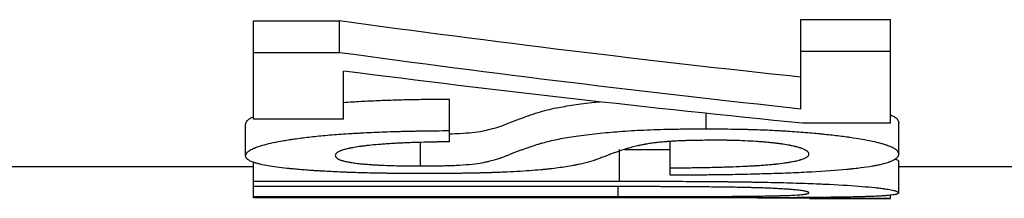
# Model space of a CAD drawing. Units: millimetres. Extents: x 0 to 420, y 0 to 297.
# Drawn here: x 233 to 236, y 99 to 99 of the extents above; entities that cross this region are included whole.
import ezdxf

# ---------------------------------------------------------------- set-up
doc = ezdxf.new("R2010")
doc.units = ezdxf.units.MM

msp = doc.modelspace()

# ---------------------------------------------------------------- linework, layer by layer
at = {"color": 7, "linetype": 'Continuous', "lineweight": 25}
for p, q in [((235.3439, 99.3417), (235.626, 99.3417)), ((235.3439, 99.243), (235.3439, 99.3417)), ((235.626, 99.243), (235.626, 99.3417)), ((233.626, 99.3375), (233.8952, 99.3375)), ((233.626, 99.2388), (233.626, 99.3375)), ((233.8952, 99.2388), (233.8952, 99.3375)), ((233.626, 99.0281), (233.626, 99.2388)), ((233.626, 99.2388), (233.8952, 99.2388)), ((235.3439, 99.243), (235.626, 99.243)), ((235.3439, 99.0616), (235.3439, 99.243)), ((235.626, 99.0159), (235.626, 99.243)), ((233.9081, 99.0281), (233.9081, 99.18)), ((234.2414, 98.9926), (234.2414, 99.092)), ((235.0467, 98.9984), (235.0467, 99.0481)), ((233.6004, 98.9131), (233.6004, 99.0127)), ((233.9081, 99.0281), (233.626, 99.0281)), ((235.626, 99.0159), (235.3496, 99.0159)), ((235.6516, 98.9192), (235.6516, 99.0188)), ((234.2414, 98.9573), (234.2414, 98.9926)), ((234.1496, 98.8814), (234.1496, 98.9555)), ((234.9337, 98.8753), (234.9337, 98.9583)), ((234.7746, 98.8335), (234.7746, 98.9333)), ((231.866, 98.8794), (233.626, 98.8794)), ((233.626, 98.8335), (233.626, 98.8928)), ((234.9337, 98.8522), (234.9337, 98.8753)), ((235.6516, 98.7968), (235.6516, 98.8967)), ((235.6516, 98.8794), (236.426, 98.8794)), ((233.626, 98.8335), (234.7746, 98.8335)), ((233.626, 98.8164), (233.626, 98.8335)), ((234.771, 98.8164), (233.626, 98.8164)), ((233.626, 98.785), (233.626, 98.8164)), ((233.626, 98.7806), (233.626, 98.785)), ((233.626, 98.785), (234.771, 98.785)), ((235.626, 98.7796), (235.626, 98.7892)), ((234.7746, 98.7806), (233.626, 98.7806)), ((235.2096, 98.7811), (235.626, 98.7796)), ((235.3712, 98.7794), (235.626, 98.7794))]:
    msp.add_line(p, q, dxfattribs=at)
at = {"color": 8, "linetype": 'Continuous', "lineweight": 25}
msp.add_line((234.771, 98.785), (234.771, 98.8164), dxfattribs=at)
at = {"color": 7, "linetype": 'Continuous', "lineweight": 25}
for points in [[(235.3439, 99.1607), (234.861, 99.2125), (234.3781, 99.2715), (233.8952, 99.3375)], [(233.8952, 99.2388), (234.3781, 99.1726), (234.861, 99.1135), (235.3439, 99.0616)], [(235.3496, 99.0159), (234.8691, 99.0634), (234.3886, 99.1182), (233.9081, 99.18)]]:
    msp.add_open_spline(points, degree=3, dxfattribs=at)
for points, knots in [([(233.9081, 99.0814), (233.9263, 99.0826), (233.961, 99.0849), (234.0161, 99.0874), (234.0703, 99.0893), (234.1253, 99.0906), (234.1824, 99.0915), (234.221, 99.0918), (234.2414, 99.092)], [0, 0, 0, 0, 0.182174, 0.345151, 0.50884, 0.668345, 0.825467, 1, 1, 1, 1]), ([(234.2414, 98.9826), (234.2521, 98.9829), (234.2801, 98.9839), (234.3154, 98.987), (234.3472, 98.9915), (234.3711, 98.9975), (234.3978, 99.0049), (234.4238, 99.0146), (234.4516, 99.0262), (234.4851, 99.0382), (234.5162, 99.0487), (234.546, 99.0572), (234.5809, 99.0653), (234.6298, 99.0735), (234.6763, 99.08), (234.708, 99.083), (234.7137, 99.0836)], [0, 0, 0, 0, 0.028688, 0.075039, 0.127816, 0.189575, 0.266874, 0.35634, 0.474768, 0.590524, 0.682508, 0.751775, 0.812146, 0.896317, 0.981354, 1, 1, 1, 1]), ([(233.6004, 99.0127), (233.601, 99.0145), (233.6022, 99.018), (233.6053, 99.0232), (233.6109, 99.0284), (233.6177, 99.0327), (233.624, 99.0353), (233.626, 99.0362)], [0, 0, 0, 0, 0.238471, 0.454361, 0.671393, 0.895248, 1, 1, 1, 1]), ([(235.626, 99.0419), (235.6282, 99.041), (235.6346, 99.0384), (235.6415, 99.0341), (235.6469, 99.0291), (235.6499, 99.024), (235.651, 99.0206), (235.6516, 99.0188)], [0, 0, 0, 0, 0.113501, 0.334947, 0.549117, 0.763317, 1, 1, 1, 1]), ([(233.6004, 98.9131), (233.6009, 98.9145), (233.6013, 98.9158), (233.602, 98.9174), (233.6022, 98.9179), (233.6025, 98.9185), (233.6026, 98.9188), (233.6028, 98.9191), (233.6028, 98.9192), (233.6029, 98.9193), (233.6029, 98.9193), (233.603, 98.9194), (233.603, 98.9194), (233.603, 98.9195), (233.603, 98.9195), (233.6036, 98.9207), (233.6044, 98.9219), (233.6056, 98.9235), (233.6061, 98.924), (233.6068, 98.9248), (233.607, 98.9251), (233.6074, 98.9255), (233.6075, 98.9256), (233.6078, 98.9258), (233.6079, 98.9259), (233.6104, 98.9283), (233.6136, 98.9305), (233.6197, 98.9339), (233.622, 98.935), (233.6257, 98.9366), (233.6269, 98.9372), (233.629, 98.938), (233.6296, 98.9383), (233.6307, 98.9387), (233.631, 98.9389), (233.6317, 98.9391), (233.6321, 98.9393), (233.645, 98.9442), (233.661, 98.9489), (233.69, 98.9554), (233.7005, 98.9576), (233.7176, 98.9607), (233.7235, 98.9617), (233.7326, 98.9632), (233.7357, 98.9637), (233.7404, 98.9644), (233.742, 98.9647), (233.7444, 98.965), (233.7453, 98.9652), (233.7469, 98.9654), (233.7476, 98.9655), (233.7627, 98.9677), (233.7778, 98.9697), (233.8017, 98.9726), (233.8099, 98.9735), (233.8267, 98.9753), (233.8351, 98.9761), (233.862, 98.9786), (233.8809, 98.9802), (233.9108, 98.9823), (233.921, 98.983), (233.9367, 98.984), (233.942, 98.9843), (233.9527, 98.9849), (233.9583, 98.9852), (233.9851, 98.9866), (234.0071, 98.9876), (234.041, 98.9889), (234.0525, 98.9893), (234.0698, 98.9898), (234.0757, 98.99), (234.0845, 98.9902), (234.0874, 98.9903), (234.0918, 98.9904), (234.0933, 98.9905), (234.0962, 98.9905), (234.0979, 98.9906), (234.1097, 98.9909), (234.1209, 98.9911), (234.1386, 98.9914), (234.1446, 98.9915), (234.1539, 98.9917), (234.1571, 98.9917), (234.1619, 98.9918), (234.1635, 98.9918), (234.1659, 98.9918), (234.1667, 98.9918), (234.1679, 98.9919), (234.1683, 98.9919), (234.1691, 98.9919), (234.1697, 98.9919), (234.1857, 98.9921), (234.2095, 98.9923), (234.2414, 98.9926)], [0, 0, 0, 0, 0.03125, 0.03125, 0.046875, 0.046875, 0.054688, 0.054688, 0.058594, 0.058594, 0.060547, 0.060547, 0.061523, 0.061523, 0.0625, 0.0625, 0.09375, 0.09375, 0.109375, 0.109375, 0.117188, 0.117188, 0.121094, 0.121094, 0.125, 0.125, 0.1875, 0.1875, 0.21875, 0.21875, 0.234375, 0.234375, 0.242188, 0.242188, 0.246094, 0.246094, 0.25, 0.25, 0.375, 0.375, 0.4375, 0.4375, 0.46875, 0.46875, 0.484375, 0.484375, 0.492188, 0.492188, 0.496094, 0.496094, 0.5, 0.5, 0.5625, 0.5625, 0.59375, 0.59375, 0.625, 0.625, 0.6875, 0.6875, 0.71875, 0.71875, 0.734375, 0.734375, 0.75, 0.75, 0.8125, 0.8125, 0.84375, 0.84375, 0.859375, 0.859375, 0.867188, 0.867188, 0.871094, 0.871094, 0.875, 0.875, 0.90625, 0.90625, 0.921875, 0.921875, 0.929688, 0.929688, 0.933594, 0.933594, 0.935547, 0.935547, 0.936523, 0.936523, 0.9375, 0.9375, 1, 1, 1, 1]), ([(234.1496, 98.8814), (234.1562, 98.8814), (234.1619, 98.8815), (234.1714, 98.8815), (234.175, 98.8816), (234.1848, 98.8816), (234.1908, 98.8817), (234.2019, 98.8818), (234.2069, 98.8819), (234.2168, 98.8821), (234.2215, 98.8822), (234.2442, 98.8827), (234.2584, 98.8833), (234.2865, 98.8849), (234.3, 98.886), (234.3238, 98.8885), (234.3341, 98.8899), (234.346, 98.8921), (234.3483, 98.8925), (234.3531, 98.8935), (234.3558, 98.8941), (234.36, 98.8951), (234.3615, 98.8955), (234.3645, 98.8963), (234.3661, 98.8967), (234.3708, 98.8979), (234.3738, 98.8987), (234.3825, 98.901), (234.3878, 98.9026), (234.395, 98.9048), (234.3973, 98.9055), (234.4021, 98.9072), (234.4047, 98.908), (234.41, 98.91), (234.4128, 98.911), (234.4186, 98.9132), (234.4216, 98.9144), (234.4261, 98.9162), (234.4276, 98.9168), (234.4306, 98.918), (234.4321, 98.9185), (234.4367, 98.9204), (234.4402, 98.9218), (234.4514, 98.9263), (234.4587, 98.929), (234.4692, 98.9329), (234.4727, 98.9342), (234.4802, 98.9368), (234.4841, 98.9382), (234.4922, 98.941), (234.4965, 98.9425), (234.5048, 98.9452), (234.5088, 98.9465), (234.5164, 98.949), (234.5201, 98.9501), (234.5271, 98.9522), (234.5305, 98.9532), (234.541, 98.9562), (234.5482, 98.958), (234.5628, 98.9616), (234.5703, 98.9632), (234.5862, 98.9665), (234.5946, 98.968), (234.6121, 98.9711), (234.6212, 98.9725), (234.6409, 98.9755), (234.6513, 98.9769), (234.6734, 98.9798), (234.6852, 98.9812), (234.7083, 98.9838), (234.7199, 98.985), (234.743, 98.9873), (234.7544, 98.9883), (234.7899, 98.9911), (234.8149, 98.9927), (234.8678, 98.9953), (234.8958, 98.9963), (234.9327, 98.9971), (234.94, 98.9972), (234.9555, 98.9975), (234.9638, 98.9976), (234.9769, 98.9978), (234.9814, 98.9978), (234.9907, 98.9979), (234.9952, 98.998), (235.012, 98.9981), (235.0273, 98.9982), (235.0467, 98.9984)], [0, 0, 0, 0, 0.007812, 0.007812, 0.015625, 0.015625, 0.03125, 0.03125, 0.046875, 0.046875, 0.0625, 0.0625, 0.125, 0.125, 0.1875, 0.1875, 0.25, 0.25, 0.265625, 0.265625, 0.28125, 0.28125, 0.289062, 0.289062, 0.296875, 0.296875, 0.3125, 0.3125, 0.34375, 0.34375, 0.359375, 0.359375, 0.375, 0.375, 0.390625, 0.390625, 0.40625, 0.40625, 0.414062, 0.414062, 0.421875, 0.421875, 0.4375, 0.4375, 0.46875, 0.46875, 0.484375, 0.484375, 0.5, 0.5, 0.515625, 0.515625, 0.53125, 0.53125, 0.546875, 0.546875, 0.5625, 0.5625, 0.59375, 0.59375, 0.625, 0.625, 0.65625, 0.65625, 0.6875, 0.6875, 0.71875, 0.71875, 0.75, 0.75, 0.78125, 0.78125, 0.8125, 0.8125, 0.875, 0.875, 0.9375, 0.9375, 0.953125, 0.953125, 0.96875, 0.96875, 0.976562, 0.976562, 0.984375, 0.984375, 1, 1, 1, 1]), ([(235.0467, 98.9984), (235.062, 98.9982), (235.0753, 98.9981), (235.0925, 98.9979), (235.0978, 98.9979), (235.1049, 98.9978), (235.1072, 98.9978), (235.1104, 98.9977), (235.1114, 98.9977), (235.1129, 98.9977), (235.1134, 98.9977), (235.1142, 98.9977), (235.1144, 98.9977), (235.1149, 98.9977), (235.115, 98.9977), (235.128, 98.9975), (235.14, 98.9973), (235.1568, 98.997), (235.1623, 98.9969), (235.1702, 98.9967), (235.1728, 98.9967), (235.178, 98.9966), (235.1802, 98.9965), (235.2044, 98.9959), (235.2258, 98.9951), (235.2575, 98.9937), (235.268, 98.9931), (235.2838, 98.9922), (235.289, 98.9919), (235.2969, 98.9915), (235.2995, 98.9913), (235.3034, 98.9911), (235.3047, 98.991), (235.3073, 98.9908), (235.3087, 98.9907), (235.329, 98.9894), (235.3476, 98.988), (235.3749, 98.9857), (235.3839, 98.9849), (235.3972, 98.9837), (235.4016, 98.9832), (235.4081, 98.9826), (235.4103, 98.9824), (235.4146, 98.9819), (235.4169, 98.9817), (235.4354, 98.9798), (235.4511, 98.978), (235.4734, 98.9752), (235.4806, 98.9742), (235.4912, 98.9728), (235.4946, 98.9723), (235.5015, 98.9713), (235.5049, 98.9708), (235.5339, 98.9664), (235.5562, 98.9623), (235.5774, 98.9574), (235.5797, 98.9568), (235.5842, 98.9557), (235.5862, 98.9552), (235.5923, 98.9536), (235.5963, 98.9526), (235.6037, 98.9504), (235.6072, 98.9493), (235.6122, 98.9477), (235.6139, 98.9471), (235.617, 98.946), (235.6186, 98.9454), (235.6258, 98.9427), (235.6307, 98.9405), (235.6368, 98.9373), (235.6386, 98.9362), (235.641, 98.9346), (235.6417, 98.934), (235.6427, 98.9332), (235.6431, 98.933), (235.6435, 98.9326), (235.6437, 98.9324), (235.644, 98.9322), (235.6441, 98.932), (235.6453, 98.9309), (235.6462, 98.9299), (235.6474, 98.9283), (235.6478, 98.9278), (235.6483, 98.927), (235.6485, 98.9267), (235.6487, 98.9262), (235.6488, 98.9261), (235.6489, 98.9259), (235.649, 98.9258), (235.649, 98.9257), (235.6491, 98.9257), (235.6491, 98.9256), (235.6491, 98.9255), (235.6499, 98.9241), (235.6507, 98.922), (235.6516, 98.9192)], [0, 0, 0, 0, 0.03125, 0.03125, 0.046875, 0.046875, 0.054688, 0.054688, 0.058594, 0.058594, 0.060547, 0.060547, 0.061523, 0.061523, 0.0625, 0.0625, 0.09375, 0.09375, 0.109375, 0.109375, 0.117188, 0.117188, 0.125, 0.125, 0.1875, 0.1875, 0.21875, 0.21875, 0.234375, 0.234375, 0.242188, 0.242188, 0.246094, 0.246094, 0.25, 0.25, 0.3125, 0.3125, 0.34375, 0.34375, 0.359375, 0.359375, 0.367188, 0.367188, 0.375, 0.375, 0.4375, 0.4375, 0.46875, 0.46875, 0.484375, 0.484375, 0.5, 0.5, 0.625, 0.625, 0.640625, 0.640625, 0.65625, 0.65625, 0.6875, 0.6875, 0.71875, 0.71875, 0.734375, 0.734375, 0.75, 0.75, 0.8125, 0.8125, 0.84375, 0.84375, 0.859375, 0.859375, 0.867188, 0.867188, 0.871094, 0.871094, 0.875, 0.875, 0.90625, 0.90625, 0.921875, 0.921875, 0.929688, 0.929688, 0.933594, 0.933594, 0.935547, 0.935547, 0.936523, 0.936523, 0.9375, 0.9375, 1, 1, 1, 1]), ([(234.2414, 98.9573), (234.2325, 98.9572), (234.2247, 98.9571), (234.2146, 98.9569), (234.2116, 98.9569), (234.2074, 98.9568), (234.2061, 98.9568), (234.2042, 98.9568), (234.2036, 98.9568), (234.2027, 98.9568), (234.2024, 98.9567), (234.2018, 98.9567), (234.2017, 98.9567), (234.1941, 98.9566), (234.1872, 98.9565), (234.1739, 98.9562), (234.1678, 98.956), (234.1493, 98.9556), (234.1364, 98.9552), (234.1162, 98.9544), (234.1097, 98.9541), (234.1004, 98.9538), (234.0973, 98.9536), (234.0928, 98.9534), (234.0914, 98.9534), (234.0884, 98.9532), (234.0871, 98.9532), (234.0792, 98.9528), (234.073, 98.9525), (234.0612, 98.9518), (234.0554, 98.9514), (234.0449, 98.9508), (234.0396, 98.9504), (234.0287, 98.9496), (234.0231, 98.9491), (234.0068, 98.9478), (233.9971, 98.9469), (233.9839, 98.9455), (233.9795, 98.945), (233.9731, 98.9442), (233.971, 98.9439), (233.9678, 98.9435), (233.9668, 98.9434), (233.9652, 98.9432), (233.9647, 98.9431), (233.9637, 98.943), (233.9631, 98.9429), (233.9555, 98.9419), (233.9486, 98.9408), (233.9388, 98.9391), (233.9356, 98.9385), (233.9309, 98.9376), (233.9294, 98.9373), (233.9271, 98.9368), (233.9263, 98.9367), (233.9252, 98.9364), (233.9248, 98.9363), (233.9241, 98.9362), (233.9236, 98.9361), (233.9187, 98.935), (233.9144, 98.9339), (233.9083, 98.9321), (233.9063, 98.9314), (233.9034, 98.9304), (233.9025, 98.9301), (233.9011, 98.9296), (233.9006, 98.9294), (233.8999, 98.9292), (233.8997, 98.9291), (233.8994, 98.9289), (233.8993, 98.9289), (233.899, 98.9288), (233.8989, 98.9288), (233.8962, 98.9277), (233.8938, 98.9266), (233.8906, 98.9247), (233.8896, 98.9241), (233.8882, 98.9231), (233.8878, 98.9227), (233.8871, 98.9222), (233.8869, 98.9221), (233.8865, 98.9217), (233.8863, 98.9215), (233.8853, 98.9207), (233.8847, 98.9201), (233.884, 98.9192), (233.8838, 98.9189), (233.8835, 98.9184), (233.8834, 98.9183), (233.8833, 98.9181), (233.8833, 98.918), (233.8832, 98.9179), (233.8832, 98.9178), (233.8832, 98.9178), (233.8832, 98.9177), (233.8828, 98.9169), (233.8826, 98.9157), (233.8824, 98.9141)], [0, 0, 0, 0, 0.03125, 0.03125, 0.046875, 0.046875, 0.054688, 0.054688, 0.058594, 0.058594, 0.060547, 0.060547, 0.0625, 0.0625, 0.09375, 0.09375, 0.125, 0.125, 0.1875, 0.1875, 0.21875, 0.21875, 0.234375, 0.234375, 0.242188, 0.242188, 0.25, 0.25, 0.28125, 0.28125, 0.3125, 0.3125, 0.34375, 0.34375, 0.375, 0.375, 0.4375, 0.4375, 0.46875, 0.46875, 0.484375, 0.484375, 0.492188, 0.492188, 0.496094, 0.496094, 0.5, 0.5, 0.5625, 0.5625, 0.59375, 0.59375, 0.609375, 0.609375, 0.617188, 0.617188, 0.621094, 0.621094, 0.625, 0.625, 0.6875, 0.6875, 0.71875, 0.71875, 0.734375, 0.734375, 0.742188, 0.742188, 0.746094, 0.746094, 0.748047, 0.748047, 0.75, 0.75, 0.8125, 0.8125, 0.84375, 0.84375, 0.859375, 0.859375, 0.867188, 0.867188, 0.875, 0.875, 0.90625, 0.90625, 0.921875, 0.921875, 0.929688, 0.929688, 0.933594, 0.933594, 0.935547, 0.935547, 0.9375, 0.9375, 1, 1, 1, 1]), ([(235.0667, 98.9623), (235.0549, 98.9622), (235.0447, 98.9621), (235.0315, 98.9619), (235.0275, 98.9619), (235.0221, 98.9618), (235.0204, 98.9618), (235.0179, 98.9617), (235.0171, 98.9617), (235.016, 98.9617), (235.0156, 98.9617), (235.015, 98.9617), (235.0149, 98.9617), (235.0145, 98.9617), (235.0144, 98.9617), (235.0046, 98.9615), (234.9956, 98.9613), (234.9832, 98.961), (234.9792, 98.9608), (234.9734, 98.9606), (234.9715, 98.9605), (234.9678, 98.9604), (234.9662, 98.9603), (234.9565, 98.9599), (234.9489, 98.9595), (234.9378, 98.9588), (234.9341, 98.9586), (234.9286, 98.9582), (234.9268, 98.958), (234.9232, 98.9578), (234.9212, 98.9576), (234.9128, 98.9569), (234.9063, 98.9563), (234.897, 98.9554), (234.894, 98.955), (234.8896, 98.9545), (234.8881, 98.9543), (234.886, 98.9541), (234.8853, 98.954), (234.8838, 98.9538), (234.8831, 98.9537), (234.8774, 98.953), (234.8725, 98.9523), (234.8654, 98.9512), (234.8631, 98.9508), (234.8596, 98.9502), (234.8585, 98.95), (234.8568, 98.9497), (234.8563, 98.9496), (234.8554, 98.9495), (234.8551, 98.9494), (234.8546, 98.9493), (234.8542, 98.9493), (234.8505, 98.9486), (234.8468, 98.9478), (234.8413, 98.9467), (234.8394, 98.9463), (234.8366, 98.9456), (234.8357, 98.9454), (234.8342, 98.9451), (234.8337, 98.945), (234.833, 98.9448), (234.8328, 98.9448), (234.8323, 98.9447), (234.832, 98.9446), (234.8259, 98.9432), (234.82, 98.9417), (234.8111, 98.9393), (234.8081, 98.9385), (234.8036, 98.9372), (234.8021, 98.9368), (234.7999, 98.9361), (234.7992, 98.9359), (234.798, 98.9356), (234.7977, 98.9355), (234.7971, 98.9353), (234.7969, 98.9353), (234.7966, 98.9352), (234.7963, 98.9351), (234.7869, 98.9323), (234.7778, 98.9294), (234.7641, 98.9247), (234.7595, 98.9231), (234.7527, 98.9206), (234.7505, 98.9198), (234.7471, 98.9186), (234.746, 98.9181), (234.7443, 98.9175), (234.7437, 98.9173), (234.7429, 98.917), (234.7426, 98.9169), (234.7422, 98.9167), (234.742, 98.9166), (234.7418, 98.9166), (234.7417, 98.9165), (234.7416, 98.9165), (234.7415, 98.9164), (234.7387, 98.9154), (234.7354, 98.9141), (234.7297, 98.9118), (234.7276, 98.911), (234.7233, 98.9093), (234.7209, 98.9084), (234.7137, 98.9056), (234.7094, 98.9039), (234.7035, 98.9018), (234.7016, 98.9011), (234.699, 98.9002), (234.6982, 98.8999), (234.697, 98.8995), (234.6966, 98.8993), (234.696, 98.8991), (234.6958, 98.8991), (234.6955, 98.899), (234.6954, 98.8989), (234.6952, 98.8989), (234.6952, 98.8989), (234.6858, 98.8958), (234.6758, 98.8929), (234.6597, 98.8889), (234.6541, 98.8876), (234.6455, 98.8858), (234.6426, 98.8852), (234.6381, 98.8843), (234.6366, 98.884), (234.6344, 98.8835), (234.6336, 98.8834), (234.6325, 98.8832), (234.6321, 98.8831), (234.6315, 98.883), (234.6313, 98.883), (234.631, 98.8829), (234.6308, 98.8829), (234.6154, 98.88), (234.5993, 98.8774), (234.5737, 98.874), (234.5649, 98.8729), (234.5514, 98.8715), (234.5468, 98.871), (234.5399, 98.8703), (234.5376, 98.8701), (234.5341, 98.8697), (234.5329, 98.8696), (234.5312, 98.8694), (234.5306, 98.8694), (234.5294, 98.8693), (234.5289, 98.8692), (234.5051, 98.8671), (234.48, 98.8653), (234.4394, 98.863), (234.4253, 98.8623), (234.4035, 98.8614), (234.3961, 98.8611), (234.3849, 98.8607), (234.3811, 98.8605), (234.3734, 98.8603), (234.3697, 98.8601), (234.3577, 98.8598), (234.3496, 98.8595), (234.3373, 98.8592), (234.3332, 98.8591), (234.325, 98.8589), (234.3206, 98.8588), (234.3087, 98.8586), (234.3006, 98.8584), (234.2879, 98.8582), (234.2836, 98.8582), (234.277, 98.8581), (234.2748, 98.8581), (234.2715, 98.858), (234.2704, 98.858), (234.2681, 98.858), (234.2668, 98.858), (234.2583, 98.8579), (234.2502, 98.8578), (234.2372, 98.8577), (234.2328, 98.8576), (234.2259, 98.8576), (234.2236, 98.8576), (234.22, 98.8576), (234.2188, 98.8576), (234.2171, 98.8575), (234.2165, 98.8575), (234.2155, 98.8575), (234.2152, 98.8575), (234.2146, 98.8575), (234.2142, 98.8575), (234.2025, 98.8575), (234.185, 98.8574), (234.1617, 98.8573)], [0, 0, 0, 0, 0.015625, 0.015625, 0.023438, 0.023438, 0.027344, 0.027344, 0.029297, 0.029297, 0.030273, 0.030273, 0.030762, 0.030762, 0.03125, 0.03125, 0.046875, 0.046875, 0.054688, 0.054688, 0.058594, 0.058594, 0.0625, 0.0625, 0.078125, 0.078125, 0.085938, 0.085938, 0.089844, 0.089844, 0.09375, 0.09375, 0.109375, 0.109375, 0.117188, 0.117188, 0.121094, 0.121094, 0.123047, 0.123047, 0.125, 0.125, 0.140625, 0.140625, 0.148438, 0.148438, 0.152344, 0.152344, 0.154297, 0.154297, 0.155273, 0.155273, 0.15625, 0.15625, 0.171875, 0.171875, 0.179688, 0.179688, 0.183594, 0.183594, 0.185547, 0.185547, 0.186523, 0.186523, 0.1875, 0.1875, 0.21875, 0.21875, 0.234375, 0.234375, 0.242188, 0.242188, 0.246094, 0.246094, 0.248047, 0.248047, 0.249023, 0.249023, 0.25, 0.25, 0.3125, 0.3125, 0.34375, 0.34375, 0.359375, 0.359375, 0.367188, 0.367188, 0.371094, 0.371094, 0.373047, 0.373047, 0.374023, 0.374023, 0.374512, 0.374512, 0.375, 0.375, 0.40625, 0.40625, 0.421875, 0.421875, 0.4375, 0.4375, 0.46875, 0.46875, 0.484375, 0.484375, 0.492188, 0.492188, 0.496094, 0.496094, 0.498047, 0.498047, 0.499023, 0.499023, 0.5, 0.5, 0.5625, 0.5625, 0.59375, 0.59375, 0.609375, 0.609375, 0.617188, 0.617188, 0.621094, 0.621094, 0.623047, 0.623047, 0.624023, 0.624023, 0.625, 0.625, 0.6875, 0.6875, 0.71875, 0.71875, 0.734375, 0.734375, 0.742188, 0.742188, 0.746094, 0.746094, 0.748047, 0.748047, 0.75, 0.75, 0.8125, 0.8125, 0.84375, 0.84375, 0.859375, 0.859375, 0.867188, 0.867188, 0.875, 0.875, 0.890625, 0.890625, 0.898438, 0.898438, 0.90625, 0.90625, 0.921875, 0.921875, 0.929688, 0.929688, 0.933594, 0.933594, 0.935547, 0.935547, 0.9375, 0.9375, 0.953125, 0.953125, 0.960938, 0.960938, 0.964844, 0.964844, 0.966797, 0.966797, 0.967773, 0.967773, 0.968262, 0.968262, 0.96875, 0.96875, 1, 1, 1, 1]), ([(235.3696, 98.9184), (235.3695, 98.9191), (235.3694, 98.9198), (235.3692, 98.9207), (235.3692, 98.9209), (235.3691, 98.9213), (235.369, 98.9214), (235.369, 98.9216), (235.369, 98.9216), (235.3689, 98.9217), (235.3689, 98.9217), (235.3689, 98.9218), (235.3689, 98.9218), (235.3687, 98.9224), (235.3684, 98.923), (235.3677, 98.9242), (235.3672, 98.9247), (235.3656, 98.9265), (235.3642, 98.9277), (235.3617, 98.9295), (235.3607, 98.9301), (235.3588, 98.9312), (235.3578, 98.9318), (235.3543, 98.9336), (235.3516, 98.9348), (235.347, 98.9365), (235.3453, 98.9371), (235.3427, 98.938), (235.3417, 98.9383), (235.3404, 98.9387), (235.3399, 98.9389), (235.3389, 98.9392), (235.3385, 98.9393), (235.3358, 98.9401), (235.3336, 98.9407), (235.3304, 98.9416), (235.3293, 98.9419), (235.327, 98.9424), (235.326, 98.9427), (235.3224, 98.9435), (235.3199, 98.9441), (235.3158, 98.9449), (235.3144, 98.9452), (235.3115, 98.9458), (235.3101, 98.946), (235.3022, 98.9475), (235.2955, 98.9486), (235.285, 98.9502), (235.2814, 98.9507), (235.2759, 98.9515), (235.274, 98.9517), (235.2703, 98.9522), (235.2685, 98.9524), (235.2624, 98.9531), (235.2582, 98.9536), (235.2517, 98.9543), (235.2494, 98.9546), (235.2449, 98.955), (235.2428, 98.9552), (235.2354, 98.9559), (235.2305, 98.9564), (235.2231, 98.957), (235.2206, 98.9572), (235.2169, 98.9575), (235.2157, 98.9576), (235.2132, 98.9577), (235.2121, 98.9578), (235.189, 98.9594), (235.1663, 98.9605), (235.1361, 98.9615), (235.1299, 98.9616), (235.1206, 98.9618), (235.1175, 98.9619), (235.1127, 98.962), (235.1112, 98.962), (235.1088, 98.962), (235.108, 98.962), (235.1068, 98.962), (235.1064, 98.9621), (235.1056, 98.9621), (235.1051, 98.9621), (235.0963, 98.9622), (235.0836, 98.9623), (235.0667, 98.9623)], [0, 0, 0, 0, 0.03125, 0.03125, 0.046875, 0.046875, 0.054688, 0.054688, 0.058594, 0.058594, 0.060547, 0.060547, 0.0625, 0.0625, 0.09375, 0.09375, 0.125, 0.125, 0.1875, 0.1875, 0.21875, 0.21875, 0.25, 0.25, 0.3125, 0.3125, 0.34375, 0.34375, 0.359375, 0.359375, 0.367188, 0.367188, 0.375, 0.375, 0.40625, 0.40625, 0.421875, 0.421875, 0.4375, 0.4375, 0.46875, 0.46875, 0.484375, 0.484375, 0.5, 0.5, 0.5625, 0.5625, 0.59375, 0.59375, 0.609375, 0.609375, 0.625, 0.625, 0.65625, 0.65625, 0.671875, 0.671875, 0.6875, 0.6875, 0.71875, 0.71875, 0.734375, 0.734375, 0.742188, 0.742188, 0.75, 0.75, 0.875, 0.875, 0.90625, 0.90625, 0.921875, 0.921875, 0.929688, 0.929688, 0.933594, 0.933594, 0.935547, 0.935547, 0.9375, 0.9375, 1, 1, 1, 1]), ([(234.1617, 98.8573), (234.1475, 98.8573), (234.1351, 98.8574), (234.1191, 98.8575), (234.1143, 98.8575), (234.1076, 98.8575), (234.1055, 98.8576), (234.1026, 98.8576), (234.1016, 98.8576), (234.1002, 98.8576), (234.0997, 98.8576), (234.099, 98.8576), (234.0988, 98.8576), (234.0984, 98.8576), (234.0983, 98.8576), (234.0862, 98.8577), (234.0751, 98.8578), (234.0594, 98.858), (234.0543, 98.858), (234.0469, 98.8581), (234.0445, 98.8581), (234.041, 98.8582), (234.0398, 98.8582), (234.0374, 98.8582), (234.0364, 98.8582), (234.0149, 98.8586), (233.9949, 98.859), (233.9652, 98.8597), (233.9554, 98.86), (233.9407, 98.8605), (233.9358, 98.8607), (233.9285, 98.8609), (233.9261, 98.861), (233.9212, 98.8612), (233.9187, 98.8613), (233.8982, 98.8621), (233.8806, 98.8629), (233.855, 98.8642), (233.8466, 98.8647), (233.8342, 98.8654), (233.8301, 98.8657), (233.824, 98.866), (233.822, 98.8662), (233.8179, 98.8664), (233.8158, 98.8666), (233.7987, 98.8677), (233.7842, 98.8688), (233.7635, 98.8706), (233.7568, 98.8712), (233.747, 98.8721), (233.7438, 98.8724), (233.739, 98.8729), (233.7374, 98.8731), (233.7343, 98.8734), (233.7326, 98.8736), (233.7082, 98.8762), (233.6882, 98.8789), (233.6626, 98.8834), (233.6548, 98.885), (233.6442, 98.8874), (233.6408, 98.8883), (233.6361, 98.8896), (233.6346, 98.89), (233.6323, 98.8906), (233.6316, 98.8909), (233.6302, 98.8913), (233.6294, 98.8915), (233.6236, 98.8934), (233.6192, 98.8951), (233.6137, 98.8977), (233.6121, 98.8986), (233.61, 98.8999), (233.6093, 98.9003), (233.6084, 98.901), (233.6081, 98.9012), (233.6077, 98.9016), (233.6075, 98.9017), (233.6073, 98.9019), (233.6071, 98.902), (233.6061, 98.9029), (233.6053, 98.9038), (233.6042, 98.9051), (233.6038, 98.9056), (233.6034, 98.9063), (233.6032, 98.9066), (233.603, 98.9069), (233.6029, 98.9071), (233.6028, 98.9072), (233.6028, 98.9073), (233.6027, 98.9074), (233.6027, 98.9074), (233.6027, 98.9075), (233.6026, 98.9075), (233.602, 98.9088), (233.6012, 98.9106), (233.6004, 98.9131)], [0, 0, 0, 0, 0.03125, 0.03125, 0.046875, 0.046875, 0.054688, 0.054688, 0.058594, 0.058594, 0.060547, 0.060547, 0.061523, 0.061523, 0.0625, 0.0625, 0.09375, 0.09375, 0.109375, 0.109375, 0.117188, 0.117188, 0.121094, 0.121094, 0.125, 0.125, 0.1875, 0.1875, 0.21875, 0.21875, 0.234375, 0.234375, 0.242188, 0.242188, 0.25, 0.25, 0.3125, 0.3125, 0.34375, 0.34375, 0.359375, 0.359375, 0.367188, 0.367188, 0.375, 0.375, 0.4375, 0.4375, 0.46875, 0.46875, 0.484375, 0.484375, 0.492188, 0.492188, 0.5, 0.5, 0.625, 0.625, 0.6875, 0.6875, 0.71875, 0.71875, 0.734375, 0.734375, 0.742188, 0.742188, 0.75, 0.75, 0.8125, 0.8125, 0.84375, 0.84375, 0.859375, 0.859375, 0.867188, 0.867188, 0.871094, 0.871094, 0.875, 0.875, 0.90625, 0.90625, 0.921875, 0.921875, 0.929688, 0.929688, 0.933594, 0.933594, 0.935547, 0.935547, 0.936523, 0.936523, 0.9375, 0.9375, 1, 1, 1, 1]), ([(233.8824, 98.9141), (233.8827, 98.9128), (233.883, 98.9117), (233.8836, 98.9102), (233.8838, 98.9097), (233.8842, 98.9091), (233.8843, 98.9089), (233.8845, 98.9086), (233.8846, 98.9086), (233.8847, 98.9084), (233.8847, 98.9084), (233.8848, 98.9083), (233.8848, 98.9083), (233.8856, 98.9072), (233.8867, 98.9063), (233.8888, 98.9049), (233.8895, 98.9044), (233.8912, 98.9034), (233.892, 98.903), (233.895, 98.9015), (233.8973, 98.9006), (233.9012, 98.8992), (233.9026, 98.8988), (233.9048, 98.8981), (233.9055, 98.8979), (233.9067, 98.8976), (233.9071, 98.8975), (233.9079, 98.8972), (233.9082, 98.8972), (233.9123, 98.8961), (233.9162, 98.8952), (233.9226, 98.8939), (233.9248, 98.8935), (233.9282, 98.8929), (233.9293, 98.8927), (233.9311, 98.8924), (233.9317, 98.8923), (233.9329, 98.8921), (233.9334, 98.8921), (233.9396, 98.8911), (233.9454, 98.8903), (233.9546, 98.8892), (233.9578, 98.8889), (233.9643, 98.8882), (233.9681, 98.8878), (233.9792, 98.8868), (233.9866, 98.8862), (233.9991, 98.8853), (234.0034, 98.8851), (234.0101, 98.8847), (234.0124, 98.8845), (234.0171, 98.8843), (234.0195, 98.8842), (234.031, 98.8836), (234.0408, 98.8832), (234.0612, 98.8825), (234.0722, 98.8822), (234.0887, 98.8819), (234.0942, 98.8818), (234.1025, 98.8817), (234.1052, 98.8816), (234.1093, 98.8816), (234.1107, 98.8816), (234.1127, 98.8815), (234.1134, 98.8815), (234.1148, 98.8815), (234.1157, 98.8815), (234.1236, 98.8814), (234.1347, 98.8814), (234.1496, 98.8814)], [0, 0, 0, 0, 0.0625, 0.0625, 0.09375, 0.09375, 0.109375, 0.109375, 0.117188, 0.117188, 0.121094, 0.121094, 0.125, 0.125, 0.1875, 0.1875, 0.21875, 0.21875, 0.25, 0.25, 0.3125, 0.3125, 0.34375, 0.34375, 0.359375, 0.359375, 0.367188, 0.367188, 0.375, 0.375, 0.4375, 0.4375, 0.46875, 0.46875, 0.484375, 0.484375, 0.492188, 0.492188, 0.5, 0.5, 0.5625, 0.5625, 0.59375, 0.59375, 0.625, 0.625, 0.6875, 0.6875, 0.71875, 0.71875, 0.734375, 0.734375, 0.75, 0.75, 0.8125, 0.8125, 0.875, 0.875, 0.90625, 0.90625, 0.921875, 0.921875, 0.929688, 0.929688, 0.933594, 0.933594, 0.9375, 0.9375, 1, 1, 1, 1]), ([(234.7907, 98.9333), (234.807, 98.9333), (234.8413, 98.9333), (234.889, 98.9332), (234.9203, 98.9331), (234.9337, 98.933)], [0, 0, 0, 0, 0.3421546, 0.7192427, 1, 1, 1, 1]), ([(235.6516, 98.9192), (235.6513, 98.9177), (235.6509, 98.9163), (235.6503, 98.9145), (235.6501, 98.914), (235.6499, 98.9132), (235.6498, 98.913), (235.6496, 98.9127), (235.6496, 98.9126), (235.6495, 98.9124), (235.6495, 98.9124), (235.6495, 98.9123), (235.6495, 98.9123), (235.6494, 98.9122), (235.6494, 98.9122), (235.6488, 98.9109), (235.6481, 98.9097), (235.6468, 98.908), (235.6464, 98.9074), (235.6456, 98.9066), (235.6454, 98.9063), (235.645, 98.906), (235.6449, 98.9058), (235.6446, 98.9056), (235.6445, 98.9055), (235.6418, 98.903), (235.6384, 98.9008), (235.632, 98.8975), (235.6296, 98.8964), (235.6258, 98.8949), (235.6244, 98.8943), (235.6223, 98.8936), (235.6216, 98.8933), (235.6206, 98.8929), (235.6202, 98.8928), (235.6195, 98.8925), (235.6191, 98.8924), (235.6123, 98.8901), (235.6049, 98.888), (235.5925, 98.885), (235.5881, 98.8841), (235.5812, 98.8826), (235.5788, 98.8822), (235.5752, 98.8815), (235.574, 98.8813), (235.5721, 98.8809), (235.5715, 98.8808), (235.5703, 98.8806), (235.5697, 98.8805), (235.558, 98.8785), (235.5458, 98.8767), (235.5257, 98.8741), (235.5187, 98.8733), (235.5078, 98.8721), (235.5041, 98.8717), (235.4965, 98.8709), (235.4927, 98.8706), (235.456, 98.8671), (235.4189, 98.8645), (235.3669, 98.8616), (235.3563, 98.8611), (235.335, 98.8601), (235.324, 98.8596), (235.3015, 98.8586), (235.29, 98.8582), (235.2663, 98.8574), (235.254, 98.857), (235.2172, 98.8559), (235.1923, 98.8552), (235.1546, 98.8544), (235.142, 98.8542), (235.123, 98.8538), (235.1166, 98.8537), (235.107, 98.8536), (235.1038, 98.8535), (235.099, 98.8535), (235.0974, 98.8534), (235.0942, 98.8534), (235.0925, 98.8534), (235.0793, 98.8532), (235.067, 98.853), (235.0474, 98.8529), (235.0407, 98.8528), (235.0304, 98.8527), (235.027, 98.8527), (235.0217, 98.8526), (235.0199, 98.8526), (235.0172, 98.8526), (235.0163, 98.8526), (235.015, 98.8526), (235.0146, 98.8526), (235.0137, 98.8526), (235.013, 98.8526), (234.9953, 98.8525), (234.9689, 98.8523), (234.9337, 98.8522)], [0, 0, 0, 0, 0.03125, 0.03125, 0.046875, 0.046875, 0.054688, 0.054688, 0.058594, 0.058594, 0.060547, 0.060547, 0.061523, 0.061523, 0.0625, 0.0625, 0.09375, 0.09375, 0.109375, 0.109375, 0.117188, 0.117188, 0.121094, 0.121094, 0.125, 0.125, 0.1875, 0.1875, 0.21875, 0.21875, 0.234375, 0.234375, 0.242188, 0.242188, 0.246094, 0.246094, 0.25, 0.25, 0.3125, 0.3125, 0.34375, 0.34375, 0.359375, 0.359375, 0.367188, 0.367188, 0.371094, 0.371094, 0.375, 0.375, 0.4375, 0.4375, 0.46875, 0.46875, 0.484375, 0.484375, 0.5, 0.5, 0.625, 0.625, 0.65625, 0.65625, 0.6875, 0.6875, 0.71875, 0.71875, 0.75, 0.75, 0.8125, 0.8125, 0.84375, 0.84375, 0.859375, 0.859375, 0.867188, 0.867188, 0.871094, 0.871094, 0.875, 0.875, 0.90625, 0.90625, 0.921875, 0.921875, 0.929688, 0.929688, 0.933594, 0.933594, 0.935547, 0.935547, 0.936523, 0.936523, 0.9375, 0.9375, 1, 1, 1, 1]), ([(234.9337, 98.8753), (234.9442, 98.8754), (234.9535, 98.8755), (234.9653, 98.8756), (234.969, 98.8756), (234.9739, 98.8757), (234.9755, 98.8757), (234.9777, 98.8757), (234.9784, 98.8757), (234.9794, 98.8757), (234.9798, 98.8757), (234.9805, 98.8757), (234.9807, 98.8757), (234.9888, 98.8758), (234.9966, 98.8759), (235.0083, 98.8761), (235.0122, 98.8761), (235.0181, 98.8762), (235.0201, 98.8763), (235.0241, 98.8763), (235.0259, 98.8764), (235.0449, 98.8767), (235.0609, 98.877), (235.0836, 98.8776), (235.091, 98.8778), (235.1017, 98.8781), (235.1052, 98.8782), (235.1104, 98.8783), (235.1122, 98.8784), (235.1147, 98.8785), (235.1156, 98.8785), (235.1173, 98.8785), (235.118, 98.8786), (235.1342, 98.8791), (235.1486, 98.8796), (235.1692, 98.8806), (235.1759, 98.8809), (235.1856, 98.8814), (235.1888, 98.8816), (235.1935, 98.8818), (235.195, 98.8819), (235.1981, 98.8821), (235.1996, 98.8822), (235.2077, 98.8827), (235.2139, 98.8831), (235.2257, 98.8839), (235.2315, 98.8843), (235.242, 98.8852), (235.2471, 98.8857), (235.2547, 98.8864), (235.2572, 98.8866), (235.2609, 98.887), (235.2621, 98.8872), (235.2646, 98.8874), (235.2659, 98.8876), (235.2756, 98.8887), (235.2842, 98.8898), (235.2965, 98.8915), (235.3004, 98.8921), (235.3058, 98.893), (235.3075, 98.8932), (235.3109, 98.8938), (235.3126, 98.8941), (235.3202, 98.8955), (235.3258, 98.8966), (235.3338, 98.8985), (235.3364, 98.8992), (235.3401, 98.9002), (235.3413, 98.9005), (235.343, 98.901), (235.3436, 98.9012), (235.3448, 98.9015), (235.3454, 98.9017), (235.3501, 98.9032), (235.3537, 98.9045), (235.3582, 98.9065), (235.3596, 98.9072), (235.3621, 98.9085), (235.3632, 98.9092), (235.3651, 98.9106), (235.3659, 98.9113), (235.3669, 98.9124), (235.3672, 98.9127), (235.3676, 98.9132), (235.3677, 98.9134), (235.3679, 98.9137), (235.3679, 98.9138), (235.368, 98.9139), (235.3681, 98.9139), (235.3681, 98.914), (235.3681, 98.9141), (235.3687, 98.915), (235.3692, 98.9165), (235.3696, 98.9184)], [0, 0, 0, 0, 0.03125, 0.03125, 0.046875, 0.046875, 0.054688, 0.054688, 0.058594, 0.058594, 0.060547, 0.060547, 0.0625, 0.0625, 0.09375, 0.09375, 0.109375, 0.109375, 0.117188, 0.117188, 0.125, 0.125, 0.1875, 0.1875, 0.21875, 0.21875, 0.234375, 0.234375, 0.242188, 0.242188, 0.246094, 0.246094, 0.25, 0.25, 0.3125, 0.3125, 0.34375, 0.34375, 0.359375, 0.359375, 0.367188, 0.367188, 0.375, 0.375, 0.40625, 0.40625, 0.4375, 0.4375, 0.46875, 0.46875, 0.484375, 0.484375, 0.492188, 0.492188, 0.5, 0.5, 0.5625, 0.5625, 0.59375, 0.59375, 0.609375, 0.609375, 0.625, 0.625, 0.6875, 0.6875, 0.71875, 0.71875, 0.734375, 0.734375, 0.742188, 0.742188, 0.75, 0.75, 0.8125, 0.8125, 0.84375, 0.84375, 0.875, 0.875, 0.90625, 0.90625, 0.921875, 0.921875, 0.929688, 0.929688, 0.933594, 0.933594, 0.935547, 0.935547, 0.9375, 0.9375, 1, 1, 1, 1]), ([(235.6412, 98.9029), (235.6415, 98.9029), (235.6444, 98.9021), (235.6471, 98.9007), (235.6501, 98.8987), (235.6511, 98.8974), (235.6516, 98.8967)], [0, 0, 0, 0, 0.027923, 0.341234, 0.639776, 1, 1, 1, 1]), ([(235.3696, 98.7968), (235.3695, 98.7972), (235.3693, 98.7976), (235.3689, 98.798), (235.3688, 98.7982), (235.3686, 98.7984), (235.3685, 98.7984), (235.3684, 98.7985), (235.3683, 98.7986), (235.3683, 98.7986), (235.3682, 98.7986), (235.3682, 98.7986), (235.3682, 98.7987), (235.3677, 98.799), (235.367, 98.7993), (235.3652, 98.7999), (235.3641, 98.8003), (235.3614, 98.801), (235.3599, 98.8013), (235.3576, 98.8018), (235.3568, 98.802), (235.3555, 98.8023), (235.3551, 98.8023), (235.3544, 98.8025), (235.3542, 98.8025), (235.3538, 98.8026), (235.3536, 98.8026), (235.3493, 98.8034), (235.3445, 98.804), (235.3358, 98.8051), (235.3326, 98.8054), (235.3275, 98.8059), (235.3257, 98.8061), (235.322, 98.8065), (235.32, 98.8067), (235.3139, 98.8072), (235.3097, 98.8075), (235.3029, 98.808), (235.3006, 98.8082), (235.297, 98.8085), (235.2958, 98.8085), (235.294, 98.8087), (235.2934, 98.8087), (235.2922, 98.8088), (235.2916, 98.8088), (235.2852, 98.8092), (235.2795, 98.8096), (235.2708, 98.81), (235.2679, 98.8102), (235.2636, 98.8104), (235.2621, 98.8105), (235.2599, 98.8106), (235.2592, 98.8106), (235.2578, 98.8107), (235.2571, 98.8107), (235.2498, 98.8111), (235.2429, 98.8114), (235.2321, 98.8118), (235.2284, 98.8119), (235.2228, 98.8121), (235.2209, 98.8121), (235.2171, 98.8123), (235.215, 98.8123), (235.2061, 98.8126), (235.1983, 98.8128), (235.1858, 98.8131), (235.1815, 98.8132), (235.1748, 98.8134), (235.1726, 98.8134), (235.1691, 98.8135), (235.168, 98.8135), (235.1656, 98.8136), (235.1643, 98.8136), (235.155, 98.8138), (235.1464, 98.8139), (235.1331, 98.8142), (235.1286, 98.8142), (235.1217, 98.8143), (235.1193, 98.8144), (235.1158, 98.8144), (235.1147, 98.8144), (235.1123, 98.8145), (235.111, 98.8145), (235.0927, 98.8148), (235.0749, 98.815), (235.0471, 98.8153), (235.0376, 98.8154), (235.0232, 98.8155), (235.0184, 98.8155), (235.0111, 98.8156), (235.0086, 98.8156), (235.0049, 98.8156), (235.0037, 98.8156), (235.0012, 98.8157), (234.9998, 98.8157), (234.9817, 98.8158), (234.9637, 98.8159), (234.9353, 98.816), (234.9256, 98.8161), (234.9107, 98.8161), (234.9057, 98.8162), (234.898, 98.8162), (234.8955, 98.8162), (234.8916, 98.8162), (234.8904, 98.8162), (234.8878, 98.8162), (234.8863, 98.8162), (234.8763, 98.8163), (234.8671, 98.8163), (234.8528, 98.8163), (234.848, 98.8163), (234.8406, 98.8163), (234.8382, 98.8163), (234.8344, 98.8163), (234.8332, 98.8163), (234.8313, 98.8163), (234.8307, 98.8163), (234.8297, 98.8163), (234.8294, 98.8163), (234.8288, 98.8163), (234.8283, 98.8163), (234.8155, 98.8164), (234.7965, 98.8164), (234.771, 98.8164)], [0, 0, 0, 0, 0.03125, 0.03125, 0.046875, 0.046875, 0.054688, 0.054688, 0.058594, 0.058594, 0.060547, 0.060547, 0.0625, 0.0625, 0.09375, 0.09375, 0.125, 0.125, 0.15625, 0.15625, 0.171875, 0.171875, 0.179688, 0.179688, 0.183594, 0.183594, 0.1875, 0.1875, 0.25, 0.25, 0.28125, 0.28125, 0.296875, 0.296875, 0.3125, 0.3125, 0.34375, 0.34375, 0.359375, 0.359375, 0.367188, 0.367188, 0.371094, 0.371094, 0.375, 0.375, 0.40625, 0.40625, 0.421875, 0.421875, 0.429688, 0.429688, 0.433594, 0.433594, 0.4375, 0.4375, 0.46875, 0.46875, 0.484375, 0.484375, 0.492188, 0.492188, 0.5, 0.5, 0.53125, 0.53125, 0.546875, 0.546875, 0.554688, 0.554688, 0.558594, 0.558594, 0.5625, 0.5625, 0.59375, 0.59375, 0.609375, 0.609375, 0.617188, 0.617188, 0.621094, 0.621094, 0.625, 0.625, 0.6875, 0.6875, 0.71875, 0.71875, 0.734375, 0.734375, 0.742188, 0.742188, 0.746094, 0.746094, 0.75, 0.75, 0.8125, 0.8125, 0.84375, 0.84375, 0.859375, 0.859375, 0.867188, 0.867188, 0.871094, 0.871094, 0.875, 0.875, 0.90625, 0.90625, 0.921875, 0.921875, 0.929688, 0.929688, 0.933594, 0.933594, 0.935547, 0.935547, 0.936523, 0.936523, 0.9375, 0.9375, 1, 1, 1, 1]), ([(234.7746, 98.8335), (234.7941, 98.8335), (234.8112, 98.8335), (234.8331, 98.8334), (234.8398, 98.8334), (234.849, 98.8334), (234.8519, 98.8334), (234.856, 98.8334), (234.8573, 98.8334), (234.8593, 98.8334), (234.8599, 98.8334), (234.8608, 98.8334), (234.8611, 98.8334), (234.8618, 98.8334), (234.8619, 98.8334), (234.8785, 98.8334), (234.8938, 98.8333), (234.9157, 98.8333), (234.9228, 98.8332), (234.9332, 98.8332), (234.9366, 98.8332), (234.9417, 98.8332), (234.9433, 98.8332), (234.9458, 98.8332), (234.9467, 98.8332), (234.9483, 98.8331), (234.949, 98.8331), (234.9806, 98.833), (235.0105, 98.8328), (235.0539, 98.8325), (235.0682, 98.8324), (235.0893, 98.8322), (235.0963, 98.8321), (235.1067, 98.832), (235.1101, 98.832), (235.1153, 98.8319), (235.117, 98.8319), (235.1204, 98.8318), (235.1219, 98.8318), (235.1392, 98.8316), (235.154, 98.8314), (235.1752, 98.8311), (235.1821, 98.831), (235.1923, 98.8309), (235.1957, 98.8308), (235.2006, 98.8307), (235.2023, 98.8307), (235.2056, 98.8306), (235.207, 98.8306), (235.2231, 98.8303), (235.237, 98.8301), (235.2574, 98.8296), (235.2641, 98.8295), (235.274, 98.8292), (235.2773, 98.8292), (235.2839, 98.829), (235.287, 98.8289), (235.3171, 98.8281), (235.3424, 98.8273), (235.3783, 98.826), (235.3899, 98.8255), (235.4068, 98.8248), (235.4124, 98.8246), (235.4206, 98.8242), (235.4233, 98.8241), (235.4286, 98.8238), (235.4315, 98.8237), (235.4737, 98.8216), (235.508, 98.8194), (235.5514, 98.8159), (235.5645, 98.8147), (235.5822, 98.8128), (235.5877, 98.8122), (235.5955, 98.8112), (235.598, 98.8109), (235.6017, 98.8104), (235.6029, 98.8102), (235.6046, 98.81), (235.6052, 98.8099), (235.6064, 98.8098), (235.607, 98.8097), (235.6156, 98.8084), (235.6224, 98.8073), (235.6311, 98.8056), (235.6336, 98.805), (235.6371, 98.8042), (235.6381, 98.8039), (235.6396, 98.8035), (235.6401, 98.8034), (235.6408, 98.8031), (235.6411, 98.8031), (235.6414, 98.803), (235.6415, 98.8029), (235.6417, 98.8029), (235.6418, 98.8028), (235.6434, 98.8023), (235.6448, 98.8018), (235.6465, 98.801), (235.647, 98.8008), (235.6477, 98.8004), (235.6479, 98.8002), (235.6483, 98.8), (235.6484, 98.8), (235.6485, 98.7999), (235.6486, 98.7998), (235.6486, 98.7998), (235.6487, 98.7998), (235.6487, 98.7997), (235.6488, 98.7997), (235.6497, 98.799), (235.6507, 98.798), (235.6516, 98.7968)], [0, 0, 0, 0, 0.03125, 0.03125, 0.046875, 0.046875, 0.054688, 0.054688, 0.058594, 0.058594, 0.060547, 0.060547, 0.061523, 0.061523, 0.0625, 0.0625, 0.09375, 0.09375, 0.109375, 0.109375, 0.117188, 0.117188, 0.121094, 0.121094, 0.123047, 0.123047, 0.125, 0.125, 0.1875, 0.1875, 0.21875, 0.21875, 0.234375, 0.234375, 0.242188, 0.242188, 0.246094, 0.246094, 0.25, 0.25, 0.28125, 0.28125, 0.296875, 0.296875, 0.304688, 0.304688, 0.308594, 0.308594, 0.3125, 0.3125, 0.34375, 0.34375, 0.359375, 0.359375, 0.367188, 0.367188, 0.375, 0.375, 0.4375, 0.4375, 0.46875, 0.46875, 0.484375, 0.484375, 0.492188, 0.492188, 0.5, 0.5, 0.625, 0.625, 0.6875, 0.6875, 0.71875, 0.71875, 0.734375, 0.734375, 0.742188, 0.742188, 0.746094, 0.746094, 0.75, 0.75, 0.8125, 0.8125, 0.84375, 0.84375, 0.859375, 0.859375, 0.867188, 0.867188, 0.871094, 0.871094, 0.873047, 0.873047, 0.875, 0.875, 0.90625, 0.90625, 0.921875, 0.921875, 0.929688, 0.929688, 0.933594, 0.933594, 0.935547, 0.935547, 0.936523, 0.936523, 0.9375, 0.9375, 1, 1, 1, 1]), ([(234.771, 98.785), (234.7834, 98.785), (234.7943, 98.785), (234.8083, 98.785), (234.8125, 98.785), (234.8184, 98.785), (234.8202, 98.785), (234.8228, 98.785), (234.8237, 98.785), (234.8249, 98.785), (234.8253, 98.785), (234.8259, 98.785), (234.8261, 98.785), (234.8265, 98.785), (234.8266, 98.785), (234.837, 98.785), (234.8468, 98.785), (234.8607, 98.785), (234.8653, 98.785), (234.872, 98.785), (234.8742, 98.785), (234.8774, 98.785), (234.8785, 98.785), (234.8807, 98.785), (234.8816, 98.785), (234.9024, 98.7851), (234.9215, 98.7851), (234.9493, 98.7851), (234.9585, 98.7851), (234.972, 98.7852), (234.9764, 98.7852), (234.9831, 98.7852), (234.9853, 98.7852), (234.9886, 98.7852), (234.9897, 98.7852), (234.9919, 98.7852), (234.9929, 98.7852), (235.0137, 98.7853), (235.0325, 98.7853), (235.0595, 98.7854), (235.0683, 98.7855), (235.079, 98.7855), (235.0809, 98.7855), (235.0861, 98.7856), (235.0887, 98.7856), (235.0964, 98.7856), (235.1014, 98.7856), (235.1261, 98.7858), (235.1443, 98.7859), (235.1694, 98.7861), (235.1774, 98.7862), (235.1888, 98.7863), (235.1925, 98.7863), (235.198, 98.7864), (235.1998, 98.7864), (235.2024, 98.7864), (235.2033, 98.7864), (235.205, 98.7865), (235.2057, 98.7865), (235.215, 98.7866), (235.2228, 98.7867), (235.2339, 98.7869), (235.2375, 98.7869), (235.2445, 98.787), (235.248, 98.7871), (235.2574, 98.7873), (235.2635, 98.7874), (235.2725, 98.7877), (235.2754, 98.7878), (235.2798, 98.7879), (235.2813, 98.7879), (235.2842, 98.788), (235.2857, 98.7881), (235.2975, 98.7885), (235.3069, 98.7888), (235.3194, 98.7894), (235.3233, 98.7896), (235.3306, 98.79), (235.334, 98.7903), (235.3401, 98.7907), (235.3429, 98.791), (235.3468, 98.7913), (235.348, 98.7914), (235.3498, 98.7916), (235.3503, 98.7917), (235.3514, 98.7918), (235.352, 98.7918), (235.3544, 98.7921), (235.3562, 98.7924), (235.3587, 98.7927), (235.3595, 98.7929), (235.361, 98.7932), (235.3618, 98.7933), (235.3638, 98.7937), (235.3649, 98.794), (235.3663, 98.7944), (235.3667, 98.7945), (235.3673, 98.7947), (235.3674, 98.7948), (235.3677, 98.7949), (235.3677, 98.7949), (235.3678, 98.795), (235.3679, 98.795), (235.3679, 98.795), (235.368, 98.7951), (235.3687, 98.7954), (235.3693, 98.796), (235.3696, 98.7968)], [0, 0, 0, 0, 0.03125, 0.03125, 0.046875, 0.046875, 0.054688, 0.054688, 0.058594, 0.058594, 0.060547, 0.060547, 0.061523, 0.061523, 0.0625, 0.0625, 0.09375, 0.09375, 0.109375, 0.109375, 0.117188, 0.117188, 0.121094, 0.121094, 0.125, 0.125, 0.1875, 0.1875, 0.21875, 0.21875, 0.234375, 0.234375, 0.242188, 0.242188, 0.246094, 0.246094, 0.25, 0.25, 0.3125, 0.3125, 0.34375, 0.34375, 0.351562, 0.351562, 0.359375, 0.359375, 0.375, 0.375, 0.4375, 0.4375, 0.46875, 0.46875, 0.484375, 0.484375, 0.492188, 0.492188, 0.496094, 0.496094, 0.5, 0.5, 0.53125, 0.53125, 0.546875, 0.546875, 0.5625, 0.5625, 0.59375, 0.59375, 0.609375, 0.609375, 0.617188, 0.617188, 0.625, 0.625, 0.6875, 0.6875, 0.71875, 0.71875, 0.75, 0.75, 0.78125, 0.78125, 0.796875, 0.796875, 0.804688, 0.804688, 0.8125, 0.8125, 0.84375, 0.84375, 0.859375, 0.859375, 0.875, 0.875, 0.90625, 0.90625, 0.921875, 0.921875, 0.929688, 0.929688, 0.933594, 0.933594, 0.935547, 0.935547, 0.9375, 0.9375, 1, 1, 1, 1]), ([(235.6516, 98.7968), (235.6512, 98.7962), (235.6508, 98.7956), (235.6502, 98.795), (235.6499, 98.7948), (235.6496, 98.7945), (235.6495, 98.7944), (235.6494, 98.7943), (235.6493, 98.7943), (235.6492, 98.7942), (235.6492, 98.7942), (235.6492, 98.7942), (235.6491, 98.7942), (235.6491, 98.7942), (235.6491, 98.7942), (235.6484, 98.7937), (235.6475, 98.7932), (235.6459, 98.7926), (235.6453, 98.7924), (235.6444, 98.7922), (235.6441, 98.7921), (235.6436, 98.7919), (235.6434, 98.7919), (235.6431, 98.7918), (235.643, 98.7918), (235.6429, 98.7918), (235.6428, 98.7917), (235.6394, 98.7909), (235.6349, 98.7902), (235.6266, 98.7892), (235.6235, 98.7888), (235.6184, 98.7884), (235.6167, 98.7882), (235.6139, 98.788), (235.613, 98.7879), (235.6116, 98.7878), (235.6111, 98.7877), (235.6101, 98.7877), (235.6097, 98.7876), (235.6048, 98.7873), (235.6002, 98.787), (235.5929, 98.7866), (235.5904, 98.7864), (235.5865, 98.7862), (235.5852, 98.7862), (235.5825, 98.786), (235.5812, 98.786), (235.5741, 98.7857), (235.5678, 98.7854), (235.5576, 98.7851), (235.554, 98.785), (235.5485, 98.7848), (235.5467, 98.7847), (235.5429, 98.7846), (235.5408, 98.7846), (235.5314, 98.7843), (235.5233, 98.7841), (235.5061, 98.7837), (235.4968, 98.7836), (235.4776, 98.7832), (235.4677, 98.7831), (235.4527, 98.7828), (235.4477, 98.7828), (235.4401, 98.7827), (235.4375, 98.7826), (235.4324, 98.7826), (235.43, 98.7825), (235.4163, 98.7824), (235.4052, 98.7822), (235.3882, 98.7821), (235.3826, 98.782), (235.3711, 98.7819), (235.3655, 98.7819), (235.3476, 98.7817), (235.3353, 98.7816), (235.3165, 98.7815), (235.3101, 98.7815), (235.2972, 98.7814), (235.2906, 98.7814), (235.2712, 98.7813), (235.2579, 98.7812), (235.2377, 98.7812), (235.2308, 98.7811), (235.2205, 98.7811), (235.217, 98.7811), (235.2118, 98.7811), (235.2101, 98.7811), (235.2074, 98.7811), (235.2066, 98.7811), (235.2048, 98.781), (235.2038, 98.781), (235.1908, 98.781), (235.1777, 98.781), (235.1566, 98.7809), (235.1493, 98.7809), (235.1381, 98.7809), (235.1343, 98.7809), (235.1285, 98.7809), (235.1266, 98.7809), (235.1237, 98.7809), (235.1227, 98.7809), (235.1207, 98.7809), (235.1195, 98.7809), (235.1058, 98.7808), (235.0923, 98.7808), (235.0709, 98.7808), (235.0636, 98.7808), (235.0524, 98.7808), (235.0486, 98.7808), (235.0409, 98.7808), (235.0369, 98.7807), (235.0182, 98.7807), (235.0035, 98.7807), (234.982, 98.7807), (234.975, 98.7807), (234.9645, 98.7807), (234.961, 98.7807), (234.9541, 98.7807), (234.9506, 98.7807), (234.9343, 98.7807), (234.9206, 98.7806), (234.899, 98.7806), (234.8917, 98.7806), (234.8804, 98.7806), (234.8766, 98.7806), (234.8708, 98.7806), (234.8689, 98.7806), (234.866, 98.7806), (234.865, 98.7806), (234.8635, 98.7806), (234.863, 98.7806), (234.8621, 98.7806), (234.8614, 98.7806), (234.8419, 98.7806), (234.8131, 98.7806), (234.7746, 98.7806)], [0, 0, 0, 0, 0.03125, 0.03125, 0.046875, 0.046875, 0.054688, 0.054688, 0.058594, 0.058594, 0.060547, 0.060547, 0.061523, 0.061523, 0.0625, 0.0625, 0.09375, 0.09375, 0.109375, 0.109375, 0.117188, 0.117188, 0.121094, 0.121094, 0.123047, 0.123047, 0.125, 0.125, 0.1875, 0.1875, 0.21875, 0.21875, 0.234375, 0.234375, 0.242188, 0.242188, 0.246094, 0.246094, 0.25, 0.25, 0.28125, 0.28125, 0.296875, 0.296875, 0.304688, 0.304688, 0.3125, 0.3125, 0.34375, 0.34375, 0.359375, 0.359375, 0.367188, 0.367188, 0.375, 0.375, 0.40625, 0.40625, 0.4375, 0.4375, 0.46875, 0.46875, 0.484375, 0.484375, 0.492188, 0.492188, 0.5, 0.5, 0.53125, 0.53125, 0.546875, 0.546875, 0.5625, 0.5625, 0.59375, 0.59375, 0.609375, 0.609375, 0.625, 0.625, 0.65625, 0.65625, 0.671875, 0.671875, 0.679688, 0.679688, 0.683594, 0.683594, 0.685547, 0.685547, 0.6875, 0.6875, 0.71875, 0.71875, 0.734375, 0.734375, 0.742188, 0.742188, 0.746094, 0.746094, 0.748047, 0.748047, 0.75, 0.75, 0.78125, 0.78125, 0.796875, 0.796875, 0.804688, 0.804688, 0.8125, 0.8125, 0.84375, 0.84375, 0.859375, 0.859375, 0.867188, 0.867188, 0.875, 0.875, 0.90625, 0.90625, 0.921875, 0.921875, 0.929688, 0.929688, 0.933594, 0.933594, 0.935547, 0.935547, 0.936523, 0.936523, 0.9375, 0.9375, 1, 1, 1, 1])]:
    msp.add_open_spline(points, degree=3, knots=knots, dxfattribs=at)

doc.saveas('drawing.dxf')
